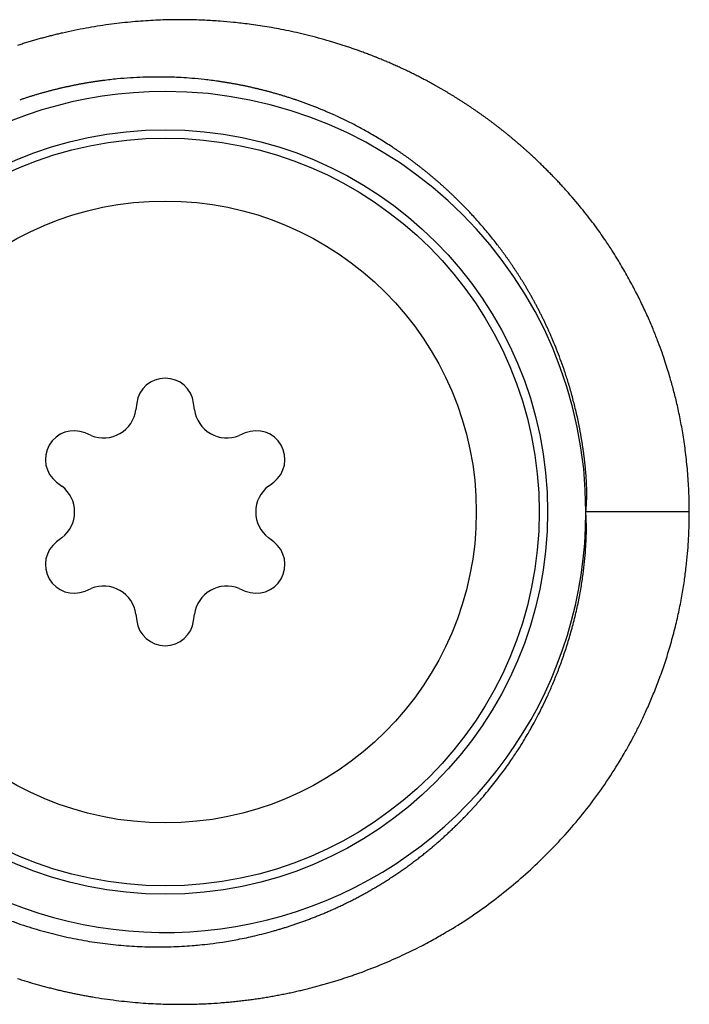
# Model space of a CAD drawing. Units: millimetres. Extents: x 2 to 364, y 3 to 264.
# Drawn here: x 318 to 322, y 154 to 159 of the extents above; entities that cross this region are included whole.
import ezdxf

# ---------------------------------------------------------------- set-up
doc = ezdxf.new("R2010")
doc.units = ezdxf.units.MM
doc.layers.add('1', color=7, linetype='Continuous')

# ---------------------------------------------------------------- blocks, each defined once
blk = doc.blocks.new('1', base_point=(4.1211, -10.2365))
at = {"color": 7, "linetype": 'Continuous'}
for p, q in [((318.8508, 157.4723), (318.8463, 157.4379)), ((319.1528, 157.4379), (319.1482, 157.4723)), ((318.6127, 157.3031), (318.5806, 157.3164)), ((319.4184, 157.3164), (319.3864, 157.3031)), ((318.4319, 157.0588), (318.4594, 157.0376)), ((319.5396, 157.0376), (319.5672, 157.0588)), ((321.3257, 156.9034), (321.3008, 156.9034)), ((321.3527, 156.9034), (321.3257, 156.9034)), ((321.3817, 156.9034), (321.3527, 156.9034)), ((321.4124, 156.9034), (321.3817, 156.9034)), ((321.4362, 156.9034), (321.4124, 156.9034)), ((321.4602, 156.9034), (321.4362, 156.9034)), ((321.4841, 156.9034), (321.4602, 156.9034)), ((321.508, 156.9034), (321.4841, 156.9034)), ((321.5317, 156.9034), (321.508, 156.9034)), ((321.555, 156.9034), (321.5317, 156.9034)), ((321.578, 156.9034), (321.555, 156.9034)), ((321.6004, 156.9034), (321.578, 156.9034)), ((321.6222, 156.9033), (321.6004, 156.9034)), ((321.6433, 156.9033), (321.6222, 156.9033)), ((321.6635, 156.9033), (321.6433, 156.9033)), ((321.6758, 156.9033), (321.6635, 156.9033)), ((321.6876, 156.9033), (321.6758, 156.9033)), ((321.699, 156.9032), (321.6876, 156.9033)), ((321.71, 156.9032), (321.699, 156.9032)), ((321.7206, 156.9032), (321.71, 156.9032)), ((321.7308, 156.9032), (321.7206, 156.9032)), ((321.7405, 156.9032), (321.7308, 156.9032)), ((318.4594, 156.7679), (318.4319, 156.7468)), ((319.5672, 156.7468), (319.5396, 156.7679)), ((318.5806, 156.4892), (318.6127, 156.5025)), ((319.3864, 156.5025), (319.4184, 156.4892)), ((318.8463, 156.3676), (318.8508, 156.3332)), ((319.1482, 156.3332), (319.1528, 156.3676))]:
    blk.add_line(p, q, dxfattribs=at)
for radius in [2, 1.9563, 1.627]:
    blk.add_circle((318.9995, 156.9028), radius, dxfattribs=at)
for centre, radius, start, end in [((319.0769, 156.7325), 2.7459, 97.8048, 100.3111), ((319.0776, 156.7272), 2.7512, 95.4296, 97.8048), ((319.0782, 156.7213), 2.7571, 93.1899, 95.4296), ((319.0785, 156.7168), 2.7617, 91.0897, 93.19), ((319.0785, 156.7144), 2.7641, 89.1338, 91.0898), ((319.0785, 156.7128), 2.7656, 87.3292, 89.1338), ((319.0781, 156.7056), 2.7729, 85.6878, 87.3288), ((319.0812, 156.745), 2.7334, 84.217, 85.6909), ((319.0806, 156.7391), 2.7393, 82.4956, 84.2149), ((319.0768, 156.7105), 2.7681, 80.5671, 82.4955), ((319.0773, 156.7317), 2.7468, 104.1791, 104.4292), ((319.0771, 156.7323), 2.7462, 103.93, 104.1791), ((319.077, 156.7328), 2.7456, 103.6818, 103.93), ((319.0769, 156.7333), 2.7451, 103.4346, 103.6818), ((319.0768, 156.7337), 2.7447, 103.1884, 103.4346), ((319.0767, 156.734), 2.7444, 102.9432, 103.1884), ((319.0765, 156.7348), 2.7436, 100.3113, 102.9432), ((319.0738, 156.6921), 2.7868, 78.444, 80.5677), ((319.0735, 156.6909), 2.7881, 76.1299, 78.4449), ((319.0772, 156.7055), 2.773, 73.6243, 76.1308), ((319.0821, 156.7154), 2.7638, 107.7631, 108.0257), ((319.0815, 156.7171), 2.762, 107.5014, 107.7631), ((319.081, 156.7187), 2.7603, 107.2405, 107.5014), ((319.0805, 156.7202), 2.7587, 106.9805, 107.2405), ((319.0801, 156.7217), 2.7572, 106.7213, 106.9805), ((319.0797, 156.723), 2.7557, 106.463, 106.7213), ((319.0793, 156.7243), 2.7544, 106.2056, 106.463), ((319.079, 156.7255), 2.7532, 105.9491, 106.2056), ((319.0786, 156.7266), 2.752, 105.6935, 105.9491), ((319.0784, 156.7277), 2.751, 105.4388, 105.6935), ((319.0781, 156.7286), 2.75, 105.185, 105.4388), ((319.0778, 156.7295), 2.7491, 104.9321, 105.185), ((319.0776, 156.7303), 2.7482, 104.6802, 104.9321), ((319.0774, 156.731), 2.7475, 104.4292, 104.6802), ((319.0809, 156.7183), 2.7596, 73.3851, 73.6225), ((319.0816, 156.7208), 2.757, 73.146, 73.3851), ((319.0824, 156.7234), 2.7544, 72.9054, 73.146), ((319.0832, 156.726), 2.7516, 72.6631, 72.9054), ((319.084, 156.7287), 2.7488, 72.4193, 72.6631), ((319.0849, 156.7314), 2.7459, 72.1738, 72.4193), ((319.0858, 156.7342), 2.743, 71.9268, 72.1738), ((319.0867, 156.737), 2.74, 71.6781, 71.9268), ((319.0877, 156.7399), 2.737, 71.4278, 71.6781), ((319.0887, 156.7428), 2.7339, 71.176, 71.4278), ((319.0897, 156.7458), 2.7308, 70.9225, 71.176), ((319.0907, 156.7488), 2.7276, 70.6674, 70.9225), ((319.0918, 156.7518), 2.7244, 70.4107, 70.6674), ((319.0929, 156.7548), 2.7212, 70.1524, 70.4107), ((319.094, 156.7579), 2.718, 69.8924, 70.1524), ((319.0951, 156.761), 2.7147, 69.6309, 69.8924), ((319.0962, 156.764), 2.7114, 69.3678, 69.6309), ((319.0974, 156.7671), 2.7081, 69.103, 69.3678), ((319.0986, 156.7702), 2.7048, 68.8367, 69.103), ((319.0998, 156.7733), 2.7015, 68.5687, 68.8367), ((319.101, 156.7764), 2.6981, 68.2991, 68.5687), ((319.1022, 156.7795), 2.6948, 68.028, 68.2991), ((319.1034, 156.7826), 2.6915, 67.7552, 68.028), ((319.1047, 156.7856), 2.6882, 67.4808, 67.7552), ((319.106, 156.7887), 2.6849, 67.2048, 67.4808), ((319.1072, 156.7917), 2.6817, 66.9273, 67.2048), ((319.1085, 156.7947), 2.6784, 66.6481, 66.9273), ((319.1098, 156.7976), 2.6752, 66.3674, 66.6481), ((319.111, 156.8005), 2.672, 66.085, 66.3674), ((319.1123, 156.8034), 2.6689, 65.8011, 66.085), ((319.1136, 156.8062), 2.6658, 65.5156, 65.8011), ((319.1149, 156.809), 2.6627, 65.2286, 65.5156), ((319.1161, 156.8118), 2.6597, 64.9399, 65.2286), ((319.1174, 156.8145), 2.6567, 64.6497, 64.9399), ((319.1186, 156.8171), 2.6538, 64.358, 64.6497), ((319.1199, 156.8197), 2.6509, 64.0646, 64.358), ((319.1211, 156.8222), 2.6482, 63.7698, 64.0646), ((319.1223, 156.8246), 2.6454, 63.4734, 63.7698), ((319.1235, 156.827), 2.6428, 63.1754, 63.4734), ((318.9625, 156.9434), 2.2352, 101.121, 101.3163), ((318.9624, 156.9438), 2.2349, 100.9266, 101.121), ((318.9624, 156.9441), 2.2346, 100.733, 100.9266), ((318.9623, 156.9444), 2.2343, 100.5402, 100.733), ((318.9623, 156.9446), 2.234, 100.3482, 100.5402), ((318.9622, 156.9449), 2.2337, 100.157, 100.3482), ((318.9622, 156.9452), 2.2334, 99.9667, 100.157), ((318.9621, 156.9454), 2.2332, 99.7771, 99.9667), ((318.9621, 156.9456), 2.2329, 99.5885, 99.7771), ((318.962, 156.9459), 2.2327, 99.4006, 99.5885), ((318.962, 156.9461), 2.2325, 99.2136, 99.4006), ((318.962, 156.9463), 2.2323, 99.0274, 99.2136), ((318.9619, 156.9465), 2.232, 98.8421, 99.0274), ((318.9619, 156.9467), 2.2318, 98.6576, 98.8421), ((318.9619, 156.947), 2.2316, 98.474, 98.6576), ((318.9618, 156.9472), 2.2314, 98.2912, 98.474), ((318.9618, 156.9474), 2.2312, 98.1093, 98.2912), ((318.9618, 156.9476), 2.231, 97.9282, 98.1093), ((318.9618, 156.9478), 2.2308, 97.748, 97.9282), ((318.9617, 156.9479), 2.2306, 97.5686, 97.748), ((318.9617, 156.9481), 2.2304, 97.3901, 97.5686), ((318.9616, 156.9493), 2.2292, 95.485, 97.3903), ((318.9613, 156.9516), 2.227, 93.6891, 95.485), ((318.9612, 156.9534), 2.2251, 92.0079, 93.6891), ((318.9612, 156.9525), 2.2261, 90.4486, 92.0076), ((318.9613, 156.9425), 2.236, 89.0229, 90.4481), ((318.9587, 156.7066), 2.472, 88.2103, 89.0569), ((318.9688, 157.0495), 2.1289, 86.9337, 88.1935), ((318.9687, 157.0492), 2.1292, 85.4121, 86.9294), ((318.9647, 157.0006), 2.178, 83.6937, 85.4114), ((318.9597, 156.9545), 2.2243, 81.7992, 83.6942), ((318.957, 156.9352), 2.2438, 81.6212, 81.8019), ((318.9566, 156.9325), 2.2466, 81.4391, 81.6212), ((318.9562, 156.9299), 2.2492, 81.2556, 81.4391), ((318.9558, 156.9275), 2.2517, 81.0708, 81.2556), ((318.9555, 156.9252), 2.254, 80.8845, 81.0708), ((318.9551, 156.923), 2.2562, 80.6969, 80.8845), ((318.9548, 156.921), 2.2582, 80.5079, 80.6969), ((318.9545, 156.9191), 2.2602, 80.3175, 80.5079), ((318.9542, 156.9173), 2.262, 80.1258, 80.3175), ((318.9539, 156.9157), 2.2636, 79.9327, 80.1258), ((318.9536, 156.9142), 2.2651, 79.7382, 79.9327), ((318.9534, 156.9128), 2.2665, 79.5423, 79.7382), ((318.9531, 156.9116), 2.2678, 79.3451, 79.5423), ((318.9529, 156.9105), 2.2689, 79.1465, 79.3451), ((318.9527, 156.9095), 2.2699, 78.9465, 79.1465), ((318.9526, 156.9086), 2.2708, 78.7451, 78.9465), ((319.1246, 156.8293), 2.6402, 62.8759, 63.1754), ((319.1258, 156.8315), 2.6377, 62.5749, 62.8759), ((319.1269, 156.8337), 2.6353, 62.2724, 62.5749), ((319.128, 156.8357), 2.633, 61.9684, 62.2724), ((319.129, 156.8377), 2.6307, 61.6629, 61.9684), ((319.1301, 156.8396), 2.6286, 61.3558, 61.6629), ((319.131, 156.8414), 2.6265, 61.0473, 61.3558), ((319.132, 156.8431), 2.6246, 60.7374, 61.0473), ((318.9995, 156.9028), 2.2, 90, 0.0104), ((318.9669, 156.9265), 2.2527, 106.6659, 106.8816), ((318.9666, 156.9276), 2.2516, 106.4508, 106.6659), ((318.9663, 156.9285), 2.2506, 106.2365, 106.4508), ((318.966, 156.9295), 2.2496, 106.0228, 106.2365), ((318.9657, 156.9304), 2.2486, 105.8099, 106.0228), ((318.9655, 156.9313), 2.2477, 105.5977, 105.8099), ((318.9652, 156.9321), 2.2468, 105.3863, 105.5977), ((318.965, 156.9329), 2.246, 105.1756, 105.3863), ((318.9648, 156.9337), 2.2452, 104.9656, 105.1756), ((318.9646, 156.9345), 2.2444, 104.7563, 104.9656), ((318.9644, 156.9352), 2.2437, 104.5478, 104.7563), ((318.9642, 156.9359), 2.243, 104.3401, 104.5478), ((318.9641, 156.9365), 2.2423, 104.1331, 104.3401), ((318.9639, 156.9371), 2.2417, 103.9268, 104.1331), ((318.9638, 156.9377), 2.241, 103.7213, 103.9268), ((318.9636, 156.9383), 2.2404, 103.5166, 103.7213), ((318.9635, 156.9389), 2.2399, 103.3127, 103.5166), ((318.9634, 156.9394), 2.2394, 103.1095, 103.3127), ((318.9633, 156.9399), 2.2388, 102.9071, 103.1095), ((318.9632, 156.9403), 2.2384, 102.7055, 102.9071), ((318.9631, 156.9408), 2.2379, 102.5047, 102.7055), ((318.963, 156.9412), 2.2374, 102.3046, 102.5047), ((318.9629, 156.9416), 2.237, 102.1053, 102.3046), ((318.9628, 156.942), 2.2366, 101.9069, 102.1053), ((318.9627, 156.9424), 2.2362, 101.7092, 101.9069), ((318.9626, 156.9428), 2.2359, 101.5124, 101.7092), ((318.9626, 156.9431), 2.2355, 101.3163, 101.5124), ((318.9995, 156.9028), 2.2, 0.0104, 90), ((318.9524, 156.9078), 2.2716, 78.5424, 78.7451), ((318.9523, 156.9072), 2.2722, 78.3383, 78.5424), ((318.9522, 156.9067), 2.2727, 78.1328, 78.3383), ((318.9521, 156.9063), 2.2732, 77.9259, 78.1328), ((318.952, 156.906), 2.2735, 77.7177, 77.9259), ((318.952, 156.9058), 2.2737, 77.5081, 77.7177), ((318.952, 156.9057), 2.2737, 77.2971, 77.5081), ((318.952, 156.9057), 2.2737, 77.0847, 77.2971), ((318.952, 156.9058), 2.2736, 76.871, 77.0847), ((318.952, 156.906), 2.2734, 76.6558, 76.871), ((318.9521, 156.9063), 2.2731, 76.4393, 76.6558), ((318.9522, 156.9067), 2.2727, 76.2214, 76.4393), ((318.9523, 156.9072), 2.2722, 76.0021, 76.2214), ((318.9525, 156.9077), 2.2717, 75.7815, 76.0021), ((318.9526, 156.9084), 2.271, 75.5594, 75.7815), ((318.9528, 156.9091), 2.2703, 75.3359, 75.5594), ((318.953, 156.9098), 2.2695, 75.1111, 75.3359), ((318.9532, 156.9107), 2.2686, 74.8849, 75.1111), ((318.9535, 156.9116), 2.2677, 74.6572, 74.8849), ((318.9537, 156.9126), 2.2667, 74.4282, 74.6572), ((318.954, 156.9136), 2.2656, 74.1978, 74.4282), ((318.9543, 156.9147), 2.2644, 73.966, 74.1978), ((318.9547, 156.9159), 2.2632, 73.7328, 73.966), ((318.955, 156.9171), 2.262, 73.4982, 73.7328), ((318.9554, 156.9183), 2.2607, 73.2622, 73.4982), ((319.1329, 156.8447), 2.6227, 60.4259, 60.7374), ((319.1337, 156.8462), 2.621, 60.1131, 60.4259), ((319.1345, 156.8476), 2.6194, 59.7987, 60.1131), ((319.1353, 156.8489), 2.6179, 59.483, 59.7987), ((319.136, 156.8501), 2.6165, 59.1658, 59.483), ((319.1367, 156.8512), 2.6152, 58.8472, 59.1658), ((319.1372, 156.8522), 2.6141, 58.5273, 58.8472), ((318.9705, 156.9153), 2.2644, 108.6325, 108.8544), ((318.97, 156.9167), 2.2629, 108.4113, 108.6325), ((318.9695, 156.9181), 2.2615, 108.1908, 108.4113), ((318.9691, 156.9195), 2.2601, 107.9709, 108.1908), ((318.9687, 156.9207), 2.2587, 107.7516, 107.9709), ((318.9683, 156.922), 2.2574, 107.5331, 107.7516), ((318.9679, 156.9232), 2.2562, 107.3153, 107.5331), ((318.9675, 156.9243), 2.255, 107.0981, 107.3153), ((318.9672, 156.9255), 2.2538, 106.8816, 107.0981), ((318.9558, 156.9196), 2.2593, 73.0248, 73.2622), ((318.9562, 156.921), 2.2579, 72.786, 73.0248), ((318.9566, 156.9223), 2.2565, 72.5459, 72.786), ((318.9571, 156.9237), 2.255, 72.3043, 72.5459), ((318.9575, 156.9252), 2.2535, 72.0613, 72.3043), ((318.958, 156.9267), 2.252, 71.8169, 72.0613), ((318.9585, 156.9282), 2.2504, 71.5712, 71.8169), ((318.959, 156.9297), 2.2488, 71.324, 71.5712), ((318.9595, 156.9312), 2.2471, 71.0754, 71.324), ((318.9601, 156.9328), 2.2455, 70.8255, 71.0754), ((318.9606, 156.9343), 2.2438, 70.5741, 70.8255), ((318.9612, 156.9359), 2.2422, 70.3214, 70.5741), ((318.9617, 156.9375), 2.2405, 70.0672, 70.3214), ((318.9623, 156.9391), 2.2388, 69.8117, 70.0672), ((318.9629, 156.9407), 2.2371, 69.5548, 69.8117), ((318.9635, 156.9423), 2.2354, 69.2965, 69.5548), ((318.9641, 156.9439), 2.2336, 69.0368, 69.2965), ((319.1378, 156.853), 2.6131, 58.2059, 58.5273), ((319.1334, 156.846), 2.6213, 57.8427, 58.2059), ((319.1323, 156.8443), 2.6233, 57.4816, 57.8427), ((319.1312, 156.8425), 2.6255, 57.1226, 57.4816), ((319.13, 156.8407), 2.6277, 56.7657, 57.1226), ((319.1288, 156.8388), 2.6299, 56.411, 56.7657), ((318.9647, 156.9455), 2.2319, 68.7757, 69.0368), ((318.9653, 156.9471), 2.2303, 68.5132, 68.7757), ((318.9659, 156.9486), 2.2286, 68.2494, 68.5132), ((318.9665, 156.9502), 2.2269, 67.9842, 68.2494), ((318.9672, 156.9517), 2.2252, 67.7176, 67.9842), ((318.9678, 156.9532), 2.2236, 67.4497, 67.7176), ((318.9684, 156.9547), 2.222, 67.1803, 67.4497), ((318.969, 156.9562), 2.2204, 66.9097, 67.1803), ((318.9708, 156.9602), 2.2161, 65.4769, 66.9113), ((319.1275, 156.8368), 2.6323, 56.0584, 56.411), ((319.1261, 156.8348), 2.6347, 55.708, 56.0584), ((319.1247, 156.8328), 2.6372, 55.3598, 55.708), ((319.1233, 156.8307), 2.6397, 55.0137, 55.3598), ((319.1218, 156.8286), 2.6422, 54.6698, 55.0137), ((319.1203, 156.8265), 2.6448, 54.328, 54.6698), ((318.9783, 156.9767), 2.1979, 63.9187, 65.4763), ((318.9809, 156.9821), 2.1919, 62.249, 63.9184), ((319.1188, 156.8244), 2.6474, 53.9885, 54.328), ((319.1173, 156.8223), 2.65, 53.6511, 53.9885), ((319.1157, 156.8202), 2.6526, 53.316, 53.6511), ((319.1142, 156.8181), 2.6553, 52.983, 53.316), ((319.1126, 156.816), 2.6579, 52.6522, 52.983), ((318.9807, 156.9817), 2.1924, 60.476, 62.2488), ((318.9783, 156.9775), 2.1971, 58.6061, 60.4758), ((319.111, 156.8139), 2.6605, 52.3236, 52.6522), ((319.1094, 156.8119), 2.6631, 51.9973, 52.3236), ((319.1079, 156.8099), 2.6656, 51.6731, 51.9973), ((319.1063, 156.8079), 2.6681, 51.3511, 51.6731), ((319.1048, 156.806), 2.6706, 51.0314, 51.3511), ((319.1033, 156.8041), 2.6729, 50.7138, 51.0314), ((318.9741, 156.9707), 2.2052, 56.6452, 58.6059), ((319.1018, 156.8023), 2.6753, 50.3984, 50.7138), ((319.1004, 156.8006), 2.6775, 50.0853, 50.3984), ((319.099, 156.7989), 2.6797, 49.7743, 50.0853), ((319.0977, 156.7974), 2.6818, 49.4655, 49.7743), ((319.0964, 156.7959), 2.6837, 49.1589, 49.4655), ((318.971, 156.9659), 2.2109, 56.4634, 56.646), ((318.9704, 156.965), 2.212, 56.2801, 56.4634), ((318.9698, 156.9641), 2.213, 56.0962, 56.2801), ((318.9692, 156.9632), 2.2142, 55.9115, 56.0962), ((318.9686, 156.9622), 2.2153, 55.7262, 55.9115), ((318.9679, 156.9612), 2.2165, 55.5401, 55.7262), ((318.9672, 156.9602), 2.2177, 55.3534, 55.5401), ((318.9665, 156.9592), 2.219, 55.166, 55.3534), ((318.9658, 156.9581), 2.2203, 54.9779, 55.166), ((318.965, 156.9571), 2.2216, 54.7892, 54.9779), ((319.0952, 156.7945), 2.6856, 48.8545, 49.1589), ((319.094, 156.7931), 2.6873, 48.5523, 48.8545), ((319.0929, 156.7919), 2.6889, 48.2523, 48.5523), ((319.092, 156.7908), 2.6904, 47.9544, 48.2523), ((319.0911, 156.7899), 2.6917, 47.6587, 47.9544), ((319.0903, 156.789), 2.6929, 47.3652, 47.6587), ((318.9642, 156.956), 2.2229, 54.5998, 54.7892), ((318.9634, 156.9548), 2.2243, 54.4097, 54.5998), ((318.9626, 156.9537), 2.2257, 54.219, 54.4097), ((318.9617, 156.9525), 2.2272, 54.0276, 54.219), ((318.9609, 156.9513), 2.2287, 53.8356, 54.0276), ((318.96, 156.9501), 2.2302, 53.643, 53.8356), ((318.959, 156.9488), 2.2318, 53.4497, 53.643), ((318.9581, 156.9475), 2.2334, 53.2557, 53.4497), ((318.9571, 156.9462), 2.235, 53.0612, 53.2557), ((318.9561, 156.9448), 2.2367, 52.866, 53.0612), ((318.955, 156.9435), 2.2384, 52.6702, 52.866), ((319.0896, 156.7883), 2.6939, 47.0738, 47.3652), ((319.0891, 156.7877), 2.6947, 46.7846, 47.0738), ((319.0886, 156.7872), 2.6954, 46.4975, 46.7846), ((319.0883, 156.7869), 2.6958, 46.2125, 46.4975), ((319.0881, 156.7867), 2.6961, 45.9297, 46.2125), ((319.0881, 156.7867), 2.6961, 45.649, 45.9297), ((318.954, 156.9421), 2.2402, 52.4737, 52.6702), ((318.9529, 156.9406), 2.242, 52.2767, 52.4737), ((318.9517, 156.9392), 2.2439, 52.0791, 52.2767), ((318.9506, 156.9377), 2.2458, 51.8808, 52.0791), ((318.9494, 156.9361), 2.2477, 51.682, 51.8808), ((318.9481, 156.9346), 2.2497, 51.4826, 51.682), ((318.9469, 156.933), 2.2517, 51.2826, 51.4826), ((318.9456, 156.9314), 2.2538, 51.082, 51.2826), ((318.9443, 156.9297), 2.2559, 50.8808, 51.082), ((318.9429, 156.928), 2.2581, 50.6791, 50.8808), ((318.9415, 156.9263), 2.2603, 50.4768, 50.6791), ((319.0883, 156.7868), 2.6959, 45.3705, 45.649), ((319.0886, 156.7871), 2.6954, 45.094, 45.3705), ((319.089, 156.7876), 2.6948, 44.8197, 45.094), ((319.0897, 156.7883), 2.6938, 44.5474, 44.8197), ((319.0906, 156.7891), 2.6926, 44.2773, 44.5474), ((318.94, 156.9246), 2.2626, 50.2739, 50.4768), ((318.9385, 156.9228), 2.2649, 50.0705, 50.2739), ((318.937, 156.921), 2.2673, 49.8665, 50.0705), ((318.9355, 156.9191), 2.2697, 49.662, 49.8665), ((318.9338, 156.9172), 2.2722, 49.4569, 49.662), ((318.9322, 156.9153), 2.2747, 49.2513, 49.4569), ((318.9305, 156.9133), 2.2773, 49.0452, 49.2513), ((318.9288, 156.9113), 2.28, 48.8386, 49.0452), ((318.927, 156.9093), 2.2827, 48.6314, 48.8386), ((318.9252, 156.9072), 2.2854, 48.4237, 48.6314), ((319.0916, 156.7901), 2.6912, 44.0092, 44.2773), ((319.0929, 156.7913), 2.6894, 43.7432, 44.0092), ((319.0943, 156.7928), 2.6874, 43.4792, 43.7432), ((319.0961, 156.7944), 2.685, 43.2174, 43.4792), ((319.098, 156.7962), 2.6824, 42.9575, 43.2174), ((319.1002, 156.7982), 2.6794, 42.6997, 42.9575), ((318.9233, 156.9051), 2.2883, 48.2155, 48.4237), ((318.9214, 156.9029), 2.2911, 48.0069, 48.2155), ((318.9194, 156.9008), 2.2941, 47.7977, 48.0069), ((318.9174, 156.8985), 2.2971, 47.588, 47.7977), ((318.9153, 156.8963), 2.3001, 47.3779, 47.588), ((318.9132, 156.894), 2.3033, 47.1672, 47.3779), ((318.911, 156.8916), 2.3065, 46.9561, 47.1672), ((318.9088, 156.8893), 2.3097, 46.7446, 46.9561), ((318.9065, 156.8868), 2.313, 46.5326, 46.7446), ((319.1026, 156.8005), 2.676, 42.444, 42.6997), ((319.1054, 156.803), 2.6724, 42.1902, 42.444), ((319.1083, 156.8057), 2.6683, 41.9385, 42.1902), ((319.1116, 156.8086), 2.6639, 41.6888, 41.9385), ((319.1152, 156.8118), 2.6591, 41.4411, 41.6888), ((319.1437, 156.8366), 2.6213, 38.8536, 41.4474), ((318.9042, 156.8844), 2.3164, 46.3201, 46.5326), ((318.9018, 156.8819), 2.3199, 46.1072, 46.3201), ((318.8994, 156.8793), 2.3234, 45.8938, 46.1072), ((318.8969, 156.8767), 2.327, 45.68, 45.8938), ((318.8918, 156.8713), 2.3344, 44.3537, 45.6847), ((318.9353, 156.9139), 2.2736, 42.8521, 44.3521), ((319.2306, 156.9064), 2.5099, 36.4966, 38.857), ((318.9543, 156.9316), 2.2476, 41.2051, 42.8513), ((318.9616, 156.938), 2.2378, 39.427, 41.2046), ((319.3727, 157.0114), 2.3332, 34.3735, 36.5003), ((318.9628, 156.939), 2.2363, 37.5281, 39.4267), ((319.5717, 157.1474), 2.0922, 32.5095, 34.3763), ((318.9619, 156.9383), 2.2375, 37.3499, 37.5282), ((318.9616, 156.9381), 2.2378, 37.1707, 37.3499), ((318.9613, 156.9378), 2.2382, 36.9905, 37.1707), ((318.961, 156.9376), 2.2386, 36.8095, 36.9905), ((318.9606, 156.9373), 2.2391, 36.6275, 36.8095), ((318.9603, 156.9371), 2.2395, 36.4446, 36.6275), ((318.9598, 156.9368), 2.24, 36.2609, 36.4446), ((318.9594, 156.9365), 2.2406, 36.0762, 36.2609), ((319.7664, 157.2718), 1.8611, 31.0244, 32.5016), ((318.959, 156.9361), 2.2411, 35.8906, 36.0762), ((318.9585, 156.9358), 2.2417, 35.7042, 35.8906), ((318.958, 156.9354), 2.2423, 35.5168, 35.7042), ((318.9575, 156.935), 2.243, 35.3286, 35.5168), ((318.9569, 156.9346), 2.2437, 35.1396, 35.3286), ((318.9563, 156.9342), 2.2444, 34.9496, 35.1396), ((318.9557, 156.9338), 2.2451, 34.7588, 34.9496), ((318.9551, 156.9334), 2.2459, 34.5672, 34.7588), ((312.7769, 153.1029), 9.9995, 30.70438, 30.85315), ((319.1764, 156.8797), 2.5688, 29.1644, 31.1566), ((318.9544, 156.9329), 2.2467, 34.3747, 34.5672), ((318.9537, 156.9324), 2.2475, 34.1813, 34.3747), ((318.953, 156.932), 2.2484, 33.9872, 34.1813), ((318.9523, 156.9315), 2.2493, 33.7921, 33.9872), ((318.9515, 156.9309), 2.2502, 33.5963, 33.7921), ((318.9507, 156.9304), 2.2512, 33.3996, 33.5963), ((318.9499, 156.9299), 2.2522, 33.2021, 33.3996), ((318.949, 156.9293), 2.2532, 33.0038, 33.2021), ((318.9481, 156.9287), 2.2543, 32.8047, 33.0038), ((318.9472, 156.9281), 2.2554, 32.6048, 32.8047), ((318.9462, 156.9275), 2.2565, 32.4041, 32.6048), ((318.9452, 156.9269), 2.2577, 32.2026, 32.4041), ((318.9442, 156.9262), 2.2589, 32.0002, 32.2026), ((318.9431, 156.9256), 2.2602, 31.7972, 32.0002), ((318.942, 156.9249), 2.2614, 31.5933, 31.7972), ((318.9409, 156.9242), 2.2628, 31.3887, 31.5933), ((319.1715, 156.8769), 2.5744, 27.2759, 29.1646), ((318.9397, 156.9235), 2.2642, 31.1832, 31.3887), ((318.9385, 156.9227), 2.2656, 30.9771, 31.1832), ((318.9373, 156.922), 2.267, 30.7701, 30.9771), ((318.936, 156.9212), 2.2685, 30.5625, 30.7701), ((318.9347, 156.9204), 2.2701, 30.354, 30.5625), ((318.9333, 156.9196), 2.2717, 30.1449, 30.354), ((318.9319, 156.9188), 2.2733, 29.935, 30.1449), ((319.172, 156.8772), 2.5738, 25.4911, 27.2762), ((318.9304, 156.918), 2.275, 29.7243, 29.935), ((318.9289, 156.9171), 2.2767, 29.513, 29.7243), ((318.9274, 156.9162), 2.2785, 29.3009, 29.513), ((318.9258, 156.9153), 2.2803, 29.0881, 29.3009), ((318.9241, 156.9144), 2.2822, 28.8746, 29.0881), ((318.9224, 156.9135), 2.2841, 28.6604, 28.8746), ((318.9207, 156.9125), 2.2861, 28.4455, 28.6604), ((318.9189, 156.9116), 2.2881, 28.23, 28.4455), ((318.9171, 156.9106), 2.2902, 28.0137, 28.23), ((318.9152, 156.9096), 2.2924, 27.7968, 28.0137), ((318.9132, 156.9086), 2.2946, 27.5792, 27.7968), ((318.9112, 156.9075), 2.2968, 27.3609, 27.5792), ((318.9092, 156.9064), 2.2991, 27.142, 27.3609), ((318.9071, 156.9054), 2.3015, 26.9224, 27.142), ((319.1796, 156.8808), 2.5654, 23.8104, 25.4915), ((318.9049, 156.9043), 2.304, 26.7022, 26.9224), ((318.9026, 156.9031), 2.3065, 26.4813, 26.7022), ((318.9003, 156.902), 2.309, 26.2598, 26.4813), ((318.898, 156.9008), 2.3117, 26.0377, 26.2598), ((318.8956, 156.8996), 2.3144, 25.815, 26.0377), ((318.8931, 156.8984), 2.3171, 25.5917, 25.815), ((319.1954, 156.8878), 2.5481, 22.235, 23.8107), ((318.8905, 156.8972), 2.3199, 25.3677, 25.5917), ((318.8879, 156.896), 2.3228, 25.1432, 25.3677), ((318.8852, 156.8947), 2.3258, 24.918, 25.1432), ((318.8825, 156.8934), 2.3288, 24.6923, 24.918), ((318.8796, 156.8921), 2.332, 24.466, 24.6923), ((318.8767, 156.8908), 2.3351, 24.2392, 24.466), ((318.8738, 156.8895), 2.3384, 24.0118, 24.2392), ((319.2193, 156.8975), 2.5223, 20.7682, 22.2353), ((318.8936, 156.8982), 2.3167, 22.9076, 24.0145), ((318.9243, 156.9112), 2.2834, 21.6589, 22.9063), ((318.9282, 156.9128), 2.2791, 20.29, 21.6583), ((319.2484, 156.9085), 2.4912, 19.4165, 20.7682), ((318.923, 156.9109), 2.2847, 18.8122, 20.2898), ((319.2733, 156.9173), 2.4647, 18.1927, 19.416), ((318.9159, 156.9085), 2.2922, 17.2323, 18.8122), ((319.2673, 156.9155), 2.471, 17.1217, 18.191), ((319.1398, 156.8764), 2.6044, 16.2539, 17.1171), ((318.9995, 157.4528), 0.15, 7.5, 172.5), ((319.2039, 156.8945), 2.5377, 14.7571, 16.2663), ((318.91, 156.9066), 2.2984, 15.5547, 17.2324), ((319.2394, 156.9039), 2.501, 13.0673, 14.7556), ((318.9061, 156.9055), 2.3024, 13.7823, 15.5548), ((318.6777, 157.4601), 0.17, 247.5, 352.5), ((319.3213, 157.4601), 0.17, 187.5, 292.5), ((318.9042, 156.9051), 2.3044, 11.9176, 13.7824), ((319.2487, 156.9061), 2.4915, 11.2215, 13.0666), ((319.2467, 156.9057), 2.4936, 9.2338, 11.2211), ((318.9038, 156.905), 2.3048, 11.7436, 11.9177), ((318.9038, 156.905), 2.3049, 11.5688, 11.7436), ((318.9037, 156.905), 2.3049, 11.3933, 11.5688), ((318.9037, 156.905), 2.3049, 11.217, 11.3933), ((318.9037, 156.905), 2.3049, 11.04, 11.217), ((318.9037, 156.905), 2.305, 10.8623, 11.04), ((318.9036, 156.905), 2.305, 10.6838, 10.8623), ((318.5232, 157.1778), 0.15, 67.5, 232.5), ((319.4758, 157.1778), 0.15, 307.5, 112.5), ((318.9036, 156.9049), 2.305, 10.5046, 10.6838), ((318.9036, 156.9049), 2.305, 10.3246, 10.5046), ((318.9036, 156.9049), 2.305, 10.144, 10.3246), ((318.9036, 156.9049), 2.305, 9.9626, 10.144), ((318.9036, 156.9049), 2.3051, 9.7804, 9.9626), ((318.9035, 156.9049), 2.3051, 9.5976, 9.7804), ((318.9035, 156.9049), 2.3051, 9.414, 9.5976), ((318.9035, 156.9049), 2.3051, 9.2297, 9.414), ((319.2393, 156.9045), 2.501, 7.1144, 9.2336), ((318.9034, 156.9049), 2.3052, 9.0447, 9.2297), ((318.9034, 156.9049), 2.3052, 8.8589, 9.0447), ((318.9034, 156.9049), 2.3053, 8.6725, 8.8589), ((318.9033, 156.9049), 2.3053, 8.4853, 8.6725), ((318.9032, 156.9049), 2.3054, 8.2975, 8.4853), ((318.9031, 156.9049), 2.3055, 8.1089, 8.2975), ((318.9031, 156.9049), 2.3056, 7.9196, 8.1089), ((318.9029, 156.9048), 2.3057, 7.7296, 7.9196), ((318.9028, 156.9048), 2.3058, 7.5389, 7.7296), ((318.9027, 156.9048), 2.3059, 7.3475, 7.5389), ((318.9026, 156.9048), 2.3061, 7.1554, 7.3475), ((318.9024, 156.9048), 2.3063, 6.9626, 7.1554), ((318.9022, 156.9047), 2.3064, 6.7692, 6.9626), ((319.2284, 156.9032), 2.512, 4.8715, 7.1142), ((318.902, 156.9047), 2.3066, 6.575, 6.7692), ((318.9018, 156.9047), 2.3069, 6.3801, 6.575), ((318.9015, 156.9047), 2.3071, 6.1846, 6.3801), ((318.9013, 156.9046), 2.3074, 5.9884, 6.1846), ((318.901, 156.9046), 2.3077, 5.7915, 5.9884), ((319.374, 156.9515), 1.8323, 4.7991, 5.8261), ((319.8147, 156.9886), 1.3901, 3.3306, 4.7923), ((319.2139, 156.902), 2.5266, 2.5127, 4.8712), ((318.3559, 156.9028), 0.17, 307.5, 52.5), ((319.6431, 156.9028), 0.17, 127.5, 232.5), ((320.0109, 157.0002), 1.1935, 1.5027, 3.326), ((320.118, 157.003), 1.0864, 359.3674, 1.4993), ((320.1816, 157.0024), 1.0228, 356.9658, 359.3646), ((319.1947, 156.9011), 2.5458, 0.0458, 2.5123), ((320.2194, 157.0004), 0.9849, 354.3333, 356.9633), ((321.2099, 156.0647), 0.8386, 90.3315, 90.7054), ((320.1404, 156.8271), 1.0619, 1.9021, 4.1097), ((321.228, 153.2847), 3.6186, 90.2255, 90.364), ((321.2516, 147.5339), 9.3694, 90.15902, 90.23153), ((321.2784, 138.0978), 18.8055, 90.1158, 90.1609), ((321.3061, 124.5929), 32.3105, 90.0854, 90.11657), ((321.3327, 106.998), 49.9054, 90.06259, 90.08577), ((321.3562, 85.6596), 71.2438, 90.044594, 90.062793), ((319.1307, 156.9014), 2.6097, 359.0508, 0.0381), ((319.8839, 156.8183), 1.3185, 359.8867, 1.914), ((319.2539, 156.8996), 2.4866, 357.8581, 359.0471), ((319.6597, 156.8185), 1.5427, 357.9583, 359.8936), ((319.2786, 156.8987), 2.4619, 356.5092, 357.8566), ((318.5232, 156.6278), 0.15, 127.5, 292.5), ((319.4758, 156.6278), 0.15, 247.5, 52.5), ((319.4708, 156.8251), 1.7317, 356.067, 357.9628), ((319.2724, 156.8991), 2.4681, 355.0262, 356.5086), ((319.3161, 156.8357), 1.8868, 354.1802, 356.07), ((319.2579, 156.9004), 2.4827, 353.4216, 355.026), ((319.1923, 156.8482), 2.0112, 352.2758, 354.1824), ((319.2437, 156.902), 2.497, 351.7029, 353.4217), ((319.0952, 156.8613), 2.1092, 350.338, 352.2774), ((318.6777, 156.3454), 0.17, 7.5, 112.5), ((319.3213, 156.3454), 0.17, 67.5, 172.5), ((319.2328, 156.9036), 2.508, 349.8745, 351.703), ((319.0205, 156.874), 2.185, 348.3552, 350.3392), ((319.2256, 156.9048), 2.5152, 347.9396, 349.8747), ((318.964, 156.8856), 2.2427, 346.3188, 348.3561), ((318.9218, 156.8958), 2.2861, 344.2225, 346.3195), ((319.2216, 156.9057), 2.5194, 345.9007, 347.9397), ((318.9995, 156.3528), 0.15, 187.5, 352.5), ((318.9148, 156.8978), 2.2933, 342.2269, 344.2234), ((319.2192, 156.9063), 2.5218, 343.7601, 345.9007), ((319.2341, 156.9021), 2.5063, 341.6948, 343.7574), ((318.8936, 156.9046), 2.3156, 340.3474, 342.2273), ((318.8809, 156.9091), 2.3291, 338.5821, 340.348), ((319.1999, 156.9134), 2.5423, 339.7609, 341.6954), ((318.8784, 156.91), 2.3317, 336.9286, 338.5826), ((318.8877, 156.9061), 2.3217, 335.386, 336.9292), ((319.1759, 156.9222), 2.5679, 337.9513, 339.7616), ((319.1646, 156.9267), 2.58, 336.2627, 337.952), ((318.9088, 156.8964), 2.2984, 333.9551, 335.3865), ((318.9733, 156.8639), 2.2261, 331.4526, 332.64), ((318.9398, 156.8812), 2.2639, 332.6403, 333.9553), ((319.1678, 156.9253), 2.5765, 334.6927, 336.2633), ((318.9871, 156.8564), 2.2105, 330.416, 331.4511), ((319.1861, 156.9166), 2.5563, 333.2414, 334.6933), ((318.7157, 157.0105), 2.5225, 328.7868, 329.6584), ((318.9011, 156.9055), 2.3095, 329.5842, 330.4111), ((319.2174, 156.9008), 2.5213, 331.9125, 333.2418), ((319.1061, 156.7754), 2.0668, 327.2677, 328.7525), ((319.2532, 156.8818), 2.4807, 330.7169, 331.9123), ((319.0563, 156.8077), 2.1262, 325.4439, 327.2625), ((319.2665, 156.8743), 2.4655, 329.68, 330.7153), ((318.9839, 156.8575), 2.2141, 323.3684, 325.4442), ((319.2537, 156.88), 2.4793, 325.5444, 328.8645), ((319.1549, 156.9399), 2.5949, 328.8607, 329.6744), ((318.9333, 156.8951), 2.2771, 321.0595, 323.3701), ((318.909, 156.9146), 2.3083, 318.5192, 321.0614), ((319.2079, 156.9114), 2.5349, 322.3317, 325.5447), ((318.9049, 156.9182), 2.3137, 318.033, 318.2777), ((318.905, 156.9181), 2.3136, 318.2777, 318.5204), ((318.9082, 156.9151), 2.3092, 316.265, 316.5235), ((318.9074, 156.9159), 2.3103, 316.5235, 316.78), ((318.9066, 156.9165), 2.3113, 316.78, 317.0345), ((318.906, 156.9171), 2.3122, 317.0345, 317.2871), ((318.9056, 156.9176), 2.3128, 317.2871, 317.5377), ((318.9052, 156.9179), 2.3133, 317.5377, 317.7863), ((318.905, 156.9181), 2.3136, 317.7863, 318.033), ((319.1669, 156.943), 2.5867, 319.218, 322.3324), ((318.9168, 156.9066), 2.2972, 314.3994, 314.672), ((318.9153, 156.9081), 2.2993, 314.672, 314.9425), ((318.9139, 156.9095), 2.3012, 314.9425, 315.211), ((318.9126, 156.9108), 2.3031, 315.211, 315.4775), ((318.9113, 156.912), 2.3048, 315.4775, 315.742), ((318.9102, 156.9132), 2.3064, 315.742, 316.0045), ((318.9092, 156.9142), 2.3079, 316.0045, 316.265), ((318.9269, 156.896), 2.2825, 312.7215, 313.0062), ((318.9251, 156.8979), 2.2851, 313.0062, 313.2889), ((318.9233, 156.8998), 2.2877, 313.2889, 313.5696), ((318.9216, 156.9016), 2.2902, 313.5696, 313.8482), ((318.9199, 156.9034), 2.2926, 313.8482, 314.1248), ((318.9183, 156.905), 2.2949, 314.1248, 314.3994), ((319.1338, 156.9715), 2.6304, 316.1916, 319.2189), ((318.9406, 156.8807), 2.262, 310.6707, 310.9698), ((318.9386, 156.8831), 2.265, 310.9698, 311.2669), ((318.9366, 156.8853), 2.2681, 311.2669, 311.5619), ((318.9346, 156.8876), 2.2711, 311.5619, 311.8549), ((318.9326, 156.8898), 2.274, 311.8549, 312.1458), ((318.9307, 156.8919), 2.2769, 312.1458, 312.4347), ((318.9288, 156.894), 2.2797, 312.4347, 312.7215), ((318.9548, 156.8637), 2.2398, 308.5189, 308.8325), ((318.9527, 156.8662), 2.243, 308.8325, 309.144), ((318.9507, 156.8687), 2.2462, 309.144, 309.4535), ((318.9487, 156.8711), 2.2494, 309.4535, 309.7609), ((318.9467, 156.8736), 2.2526, 309.7609, 310.0662), ((318.9446, 156.876), 2.2557, 310.0662, 310.3695), ((318.9426, 156.8784), 2.2589, 310.3695, 310.6707), ((319.1113, 156.993), 2.6614, 313.2386, 316.1927), ((318.9663, 156.8487), 2.2209, 306.5943, 306.9202), ((318.9645, 156.8512), 2.224, 306.9202, 307.2441), ((318.9626, 156.8537), 2.2271, 307.2441, 307.5659), ((318.9607, 156.8562), 2.2303, 307.5659, 307.8856), ((318.9587, 156.8587), 2.2334, 307.8856, 308.2033), ((318.9567, 156.8612), 2.2366, 308.2033, 308.5189), ((318.9782, 156.8322), 2.2006, 304.2563, 304.5963), ((318.9766, 156.8345), 2.2033, 304.5963, 304.9344), ((318.975, 156.8367), 2.2061, 304.9344, 305.2704), ((318.9734, 156.8391), 2.2089, 305.2704, 305.6044), ((318.9717, 156.8414), 2.2119, 305.6044, 305.9364), ((318.9699, 156.8438), 2.2148, 305.9364, 306.2664), ((318.9681, 156.8463), 2.2178, 306.2664, 306.5943), ((319.1016, 157.0033), 2.6756, 310.3427, 313.2399), ((318.9808, 156.8287), 2.1962, 301.8251, 302.1745), ((318.9863, 156.82), 2.1859, 302.1746, 302.5264), ((318.9851, 156.8218), 2.1881, 302.5264, 302.8763), ((318.9838, 156.8238), 2.1904, 302.8763, 303.2243), ((318.9825, 156.8258), 2.1928, 303.2243, 303.5702), ((318.9811, 156.8279), 2.1953, 303.5702, 303.9143), ((318.9797, 156.83), 2.1979, 303.9143, 304.2563), ((319.1061, 156.9979), 2.6686, 307.4853, 310.3442), ((318.9752, 156.8381), 2.2071, 299.0953, 299.43), ((318.976, 156.8367), 2.2055, 299.43, 299.7667), ((318.9768, 156.8353), 2.2039, 299.7667, 300.1052), ((318.9776, 156.834), 2.2024, 300.1052, 300.4455), ((318.9783, 156.8328), 2.2009, 300.4455, 300.7877), ((318.979, 156.8316), 2.1996, 300.7877, 301.1317), ((318.9796, 156.8305), 2.1984, 301.1317, 301.4775), ((318.9802, 156.8296), 2.1972, 301.4775, 301.8251), ((318.9671, 156.8535), 2.2246, 296.1682, 296.4857), ((318.968, 156.8517), 2.2225, 296.4857, 296.8052), ((318.969, 156.8498), 2.2204, 296.8052, 297.1266), ((318.9699, 156.848), 2.2183, 297.1266, 297.4499), ((318.9708, 156.8462), 2.2163, 297.4499, 297.7752), ((318.9717, 156.8445), 2.2144, 297.7752, 298.1024), ((318.9726, 156.8428), 2.2125, 298.1024, 298.4314), ((318.9735, 156.8412), 2.2106, 298.4314, 298.7624), ((318.9744, 156.8396), 2.2088, 298.7624, 299.0953), ((319.1252, 156.9728), 2.6371, 304.6454, 307.487), ((318.9581, 156.8731), 2.2461, 293.1004, 293.3984), ((318.9589, 156.8712), 2.244, 293.3984, 293.6983), ((318.9598, 156.8692), 2.2419, 293.6983, 294.0001), ((318.9606, 156.8672), 2.2397, 294.0001, 294.304), ((318.9615, 156.8653), 2.2375, 294.304, 294.6098), ((318.9624, 156.8633), 2.2354, 294.6098, 294.9175), ((318.9634, 156.8613), 2.2332, 294.9175, 295.2273), ((318.9643, 156.8593), 2.231, 295.2273, 295.539), ((318.9652, 156.8574), 2.2288, 295.539, 295.8526), ((318.9662, 156.8555), 2.2267, 295.8526, 296.1682), ((318.9652, 156.8768), 2.2501, 248.7685, 251.7035), ((318.9496, 156.8947), 2.2693, 289.4066, 289.6789), ((318.95, 156.8934), 2.2679, 289.6789, 289.9532), ((318.9505, 156.892), 2.2665, 289.9532, 290.2295), ((318.951, 156.8906), 2.265, 290.2295, 290.5077), ((318.9516, 156.8891), 2.2634, 290.5077, 290.7879), ((318.9522, 156.8875), 2.2617, 290.7879, 291.0701), ((318.9528, 156.8859), 2.2599, 291.0701, 291.3542), ((318.9535, 156.8842), 2.2581, 291.3542, 291.6403), ((318.9542, 156.8824), 2.2562, 291.6403, 291.9284), ((318.9549, 156.8807), 2.2543, 291.9284, 292.2184), ((318.9557, 156.8788), 2.2523, 292.2184, 292.5105), ((318.9564, 156.877), 2.2503, 292.5105, 292.8045), ((318.9572, 156.875), 2.2482, 292.8045, 293.1004), ((319.1586, 156.9244), 2.5782, 301.7993, 304.6474), ((318.964, 156.8731), 2.2461, 251.7037, 254.6199), ((318.9634, 156.8709), 2.2439, 254.62, 257.5176), ((318.9495, 156.8935), 2.2682, 283.2293, 285.7996), ((318.9476, 156.9005), 2.2754, 285.7981, 286.0433), ((318.9474, 156.901), 2.276, 286.0433, 286.2904), ((318.9473, 156.9013), 2.2763, 286.2904, 286.5394), ((318.9473, 156.9015), 2.2765, 286.5394, 286.7904), ((318.9473, 156.9015), 2.2765, 286.7904, 287.0433), ((318.9473, 156.9014), 2.2764, 287.0433, 287.2981), ((318.9474, 156.9011), 2.2761, 287.2981, 287.5548), ((318.9475, 156.9007), 2.2757, 287.5548, 287.8135), ((318.9477, 156.9002), 2.2751, 287.8135, 288.0742), ((318.9479, 156.8996), 2.2745, 288.0742, 288.3367), ((318.9482, 156.8988), 2.2737, 288.3367, 288.6013), ((318.9484, 156.8979), 2.2727, 288.6013, 288.8678), ((318.9488, 156.8969), 2.2717, 288.8678, 289.1362), ((318.9492, 156.8958), 2.2705, 289.1362, 289.4066), ((319.0927, 157.0294), 2.7022, 300.5954, 301.8131), ((318.9631, 156.8694), 2.2423, 257.5176, 260.3975), ((318.9628, 156.8679), 2.2408, 260.3975, 263.2615), ((318.9676, 156.8054), 2.1783, 278.7907, 280.8929), ((318.9567, 156.8626), 2.2365, 280.8915, 283.2309), ((319.1417, 156.9505), 2.6094, 297.0609, 298.959), ((319.1647, 156.9087), 2.5616, 298.9616, 300.5832), ((318.9625, 156.8656), 2.2385, 263.2614, 266.112), ((318.9623, 156.8618), 2.2347, 266.1118, 268.952), ((318.9622, 156.856), 2.2289, 268.9518, 271.7853), ((318.9625, 156.8476), 2.2205, 271.785, 274.6158), ((318.9361, 157.2105), 2.5843, 274.5499, 275.417), ((318.9838, 156.6948), 2.0665, 275.4515, 276.9457), ((318.9793, 156.7302), 2.1022, 276.9516, 278.7906), ((319.112, 157.0085), 2.6745, 294.9329, 297.061), ((319.0911, 157.0536), 2.7242, 292.5937, 294.9338), ((319.08, 157.0801), 2.753, 290.0489, 292.5947), ((319.0801, 157.0868), 2.76, 251.9996, 252.2829), ((319.08, 157.0863), 2.7595, 252.2829, 252.5649), ((319.0798, 157.0858), 2.759, 252.5649, 252.8457), ((319.0797, 157.0855), 2.7586, 252.8457, 253.1253), ((319.0763, 157.0901), 2.7636, 286.7783, 287.04), ((319.0762, 157.0904), 2.7639, 287.04, 287.3001), ((319.0761, 157.0906), 2.7641, 287.3001, 287.5585), ((319.0761, 157.0907), 2.7643, 287.5585, 287.8153), ((319.0761, 157.0907), 2.7643, 287.8153, 288.0703), ((319.0761, 157.0907), 2.7643, 288.0703, 288.3237), ((319.0761, 157.0906), 2.7641, 288.3237, 288.5754), ((319.0762, 157.0903), 2.7639, 288.5754, 288.8254), ((319.0763, 157.09), 2.7635, 288.8254, 289.0737), ((319.0765, 157.0896), 2.7631, 289.0737, 289.3204), ((319.0767, 157.089), 2.7625, 289.3204, 289.5653), ((319.0769, 157.0884), 2.7618, 289.5653, 289.8086), ((319.0772, 157.0876), 2.761, 289.8086, 290.0502), ((319.0796, 157.0851), 2.7583, 253.1253, 253.4036), ((319.0795, 157.0849), 2.758, 253.4036, 253.6806), ((319.0795, 157.0847), 2.7578, 253.6806, 253.9563), ((319.0794, 157.0846), 2.7577, 253.9563, 254.2308), ((319.0794, 157.0845), 2.7576, 254.2308, 254.504), ((319.0794, 157.0845), 2.7576, 254.504, 254.7759), ((319.0794, 157.0845), 2.7576, 254.7759, 255.0464), ((319.0794, 157.0846), 2.7577, 255.0464, 255.3157), ((319.0795, 157.0847), 2.7578, 255.3157, 255.5837), ((319.0795, 157.0848), 2.7579, 255.5837, 255.8503), ((319.0795, 157.085), 2.7581, 255.8503, 256.1156), ((319.0796, 157.0852), 2.7583, 256.1156, 256.3795), ((319.0797, 157.0855), 2.7586, 256.3795, 256.6422), ((319.0797, 157.0857), 2.7589, 256.6422, 256.9034), ((319.0798, 157.086), 2.7592, 256.9034, 257.1634), ((319.0788, 157.0805), 2.7537, 282.6519, 282.9385), ((319.0786, 157.0813), 2.7545, 282.9385, 283.2236), ((319.0784, 157.0821), 2.7553, 283.2236, 283.5069), ((319.0782, 157.0829), 2.7562, 283.5069, 283.7887), ((319.078, 157.0836), 2.757, 283.7887, 284.0688), ((319.0778, 157.0844), 2.7577, 284.0688, 284.3472), ((319.0776, 157.0852), 2.7585, 284.3472, 284.624), ((319.0775, 157.0859), 2.7592, 284.624, 284.8991), ((319.0773, 157.0866), 2.76, 284.8991, 285.1726), ((319.0771, 157.0872), 2.7606, 285.1726, 285.4443), ((319.0769, 157.0878), 2.7613, 285.4443, 285.7145), ((319.0768, 157.0884), 2.7619, 285.7145, 285.9829), ((319.0766, 157.0889), 2.7624, 285.9829, 286.2497), ((319.0765, 157.0894), 2.7629, 286.2497, 286.5148), ((319.0764, 157.0898), 2.7633, 286.5148, 286.7783), ((319.0799, 157.0863), 2.7595, 257.1634, 257.4219), ((319.0799, 157.0866), 2.7598, 257.4219, 257.6791), ((319.08, 157.087), 2.7602, 257.6791, 257.935), ((319.0801, 157.0873), 2.7605, 257.935, 258.1895), ((319.0802, 157.0877), 2.7609, 258.1895, 258.4426), ((319.0802, 157.088), 2.7612, 258.4426, 258.6943), ((319.0803, 157.0884), 2.7616, 258.6943, 258.9446), ((319.0804, 157.0887), 2.762, 258.9446, 259.1936), ((319.0804, 157.0891), 2.7623, 259.1936, 259.4411), ((319.0805, 157.0894), 2.7627, 259.4411, 259.6873), ((319.0806, 157.0898), 2.763, 259.6873, 259.9321), ((319.0806, 157.0901), 2.7633, 259.9321, 260.1755), ((319.0807, 157.0904), 2.7636, 260.1755, 260.4174), ((319.0808, 157.0915), 2.7647, 260.4176, 262.9856), ((319.0806, 157.0896), 2.7629, 262.9852, 265.3789), ((319.0805, 157.072), 2.7451, 276.2642, 276.5837), ((319.0805, 157.0717), 2.7448, 276.5837, 276.9018), ((319.0805, 157.0715), 2.7446, 276.9018, 277.2184), ((319.0805, 157.0714), 2.7445, 277.2184, 277.5334), ((319.0805, 157.0714), 2.7445, 277.5334, 277.847), ((319.0805, 157.0715), 2.7445, 277.847, 278.1591), ((319.0805, 157.0717), 2.7447, 278.1591, 278.4696), ((319.0805, 157.0719), 2.7449, 278.4696, 278.7786), ((319.0804, 157.0722), 2.7453, 278.7786, 279.086), ((319.0803, 157.0726), 2.7456, 279.086, 279.3919), ((319.0803, 157.073), 2.7461, 279.3919, 279.6962), ((319.0802, 157.0735), 2.7466, 279.6962, 279.999), ((319.0801, 157.074), 2.7471, 279.999, 280.3002), ((319.08, 157.0746), 2.7477, 280.3002, 280.5997), ((319.0799, 157.0753), 2.7484, 280.5997, 280.8977), ((319.0797, 157.0759), 2.7491, 280.8977, 281.1941), ((319.0796, 157.0766), 2.7498, 281.1941, 281.4889), ((319.0795, 157.0774), 2.7505, 281.4889, 281.7821), ((319.0793, 157.0781), 2.7513, 281.7821, 282.0736), ((319.0791, 157.0789), 2.7521, 282.0736, 282.3636), ((319.079, 157.0797), 2.7529, 282.3636, 282.6519), ((319.0799, 157.0804), 2.7537, 265.3785, 267.5931), ((319.0792, 157.0637), 2.7369, 267.5929, 269.6205), ((319.0791, 157.0458), 2.719, 269.6209, 271.446), ((319.0788, 157.0519), 2.7251, 271.4479, 273.0381), ((319.072, 157.1755), 2.8489, 273.0442, 274.3287), ((319.0801, 157.0762), 2.7492, 274.3168, 274.6449), ((319.0802, 157.0752), 2.7482, 274.6449, 274.9716), ((319.0802, 157.0743), 2.7474, 274.9716, 275.2969), ((319.0803, 157.0735), 2.7466, 275.2969, 275.6208), ((319.0804, 157.0729), 2.746, 275.6208, 275.9432), ((319.0804, 157.0724), 2.7455, 275.9432, 276.2642)]:
    blk.add_arc(centre, radius, start, end, dxfattribs=at)

msp = doc.modelspace()

# ---------------------------------------------------------------- block references
at = {"layer": '1'}
msp.add_blockref('1', (4.1211, -10.2365), dxfattribs=at)

doc.saveas('drawing.dxf')
